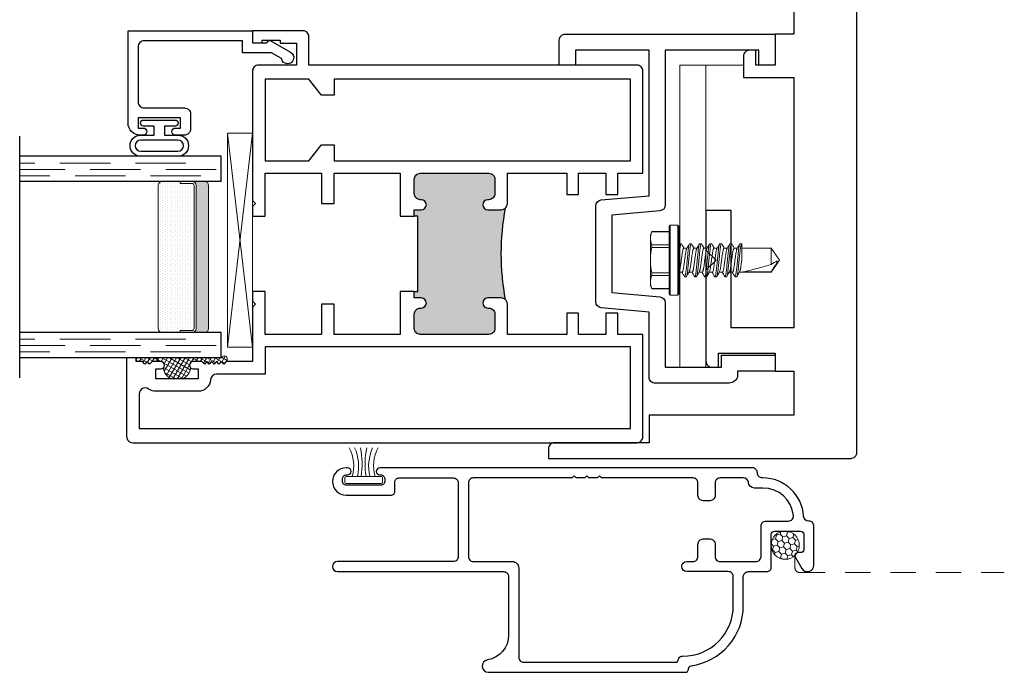
# Model space of a CAD drawing. Units: inches. Extents: x -228 to 829, y -764 to 184.
# Drawn here: x 39 to 44, y -266 to -263 of the extents above; entities that cross this region are included whole.
import ezdxf

# ---------------------------------------------------------------- set-up
doc = ezdxf.new("R2010")
doc.units = ezdxf.units.IN
doc.header["$LTSCALE"] = 0.5
doc.header["$MEASUREMENT"] = 0
doc.linetypes.add('DASHED', pattern=[0.75, 0.5, -0.25])
doc.linetypes.add('DASHED2', pattern=[0.375, 0.25, -0.125])
doc.layers.add('Screen', color=7, linetype='Continuous')

# ---------------------------------------------------------------- blocks, each defined once
blk = doc.blocks.new('M300SD_BRV1028')
blk.add_lwpolyline([(-1.0712, 1.6233, -0.414214), (-1.0412, 1.6533), (0, 1.6533), (0, 1.5), (-0.08, 1.5), (-0.08, 1.5733), (-0.545, 1.5733), (-0.545, 0.8054, -0.388879), (-0.5724, 0.7755), (-0.81, 0.7547), (-0.81, 0.3703), (-0.5724, 0.3495, -0.388879), (-0.545, 0.3196), (-0.545, 0), (-0.266, 0), (-0.266, 0.06), (0, 0.06), (0, -0.02), (-0.186, -0.02), (-0.186, -0.05, -0.301385), (-0.236, -0.08), (-0.595, -0.08, -0.414214), (-0.625, -0.05), (-0.625, 0.2738), (-0.8626, 0.2946, -0.388879), (-0.89, 0.3245), (-0.89, 0.8005, -0.388879), (-0.8626, 0.8304), (-0.625, 0.8512), (-0.625, 1.5733), (-0.9912, 1.5733), (-0.9912, 1.5), (-1.0712, 1.5), (-1.0712, 1.6242)], format="xyb")
blk = doc.blocks.new('HWH SMS 10X0500 TEK')
at = {"lineweight": 5}
for p, q in [((-0.0525, 0), (-0.0525, 0.169)), ((-0.01, 0.174), (-0.0475, 0.174)), ((-0.0475, 0.174), (-0.0475, 0)), ((-0.01, 0), (-0.01, 0.174)), ((-0.005, 0.169), (-0.005, 0)), ((-0.1381, 0.142), (-0.146, 0.125)), ((-0.146, 0.1083), (-0.146, 0.125)), ((-0.146, 0), (-0.146, 0.1083)), ((-0.0525, 0.14), (-0.1389, 0.14)), ((-0.0525, 0.142), (-0.1381, 0.142)), ((-0.1389, 0.0765), (-0.0525, 0.0765)), ((-0.0525, 0.0635), (-0.1389, 0.0635)), ((-0.003, 0.058), (-0.0049, 0.0612)), ((0.0116, 0.06), (-0.0042, 0.06)), ((0.0243, 0.082), (0.0323, 0.082)), ((0.0616, 0.06), (0.0458, 0.06)), ((0.0743, 0.082), (0.0823, 0.082)), ((0.1116, 0.06), (0.0958, 0.06)), ((0.1243, 0.082), (0.1323, 0.082)), ((0.1616, 0.06), (0.1458, 0.06)), ((0.1743, 0.082), (0.1823, 0.082)), ((0.2116, 0.06), (0.1958, 0.06)), ((0.2243, 0.082), (0.2323, 0.082)), ((0.2616, 0.06), (0.2458, 0.06)), ((0.2743, 0.082), (0.2823, 0.082)), ((0.453, 0.06), (0.2958, 0.06)), ((0.3135, 0.0581), (0.453, 0.0581)), ((0.495, 0), (0.453, 0.06)), ((0.453, 0.0581), (0.453, 0.06)), ((-0.146, -0.1083), (-0.146, 0)), ((-0.0525, -0.169), (-0.0525, 0)), ((-0.0475, 0), (-0.0475, -0.174)), ((-0.01, -0.174), (-0.01, 0)), ((-0.005, 0), (-0.005, -0.169)), ((0.453, -0.06), (0.453, 0.0211)), ((0.453, -0.06), (0.495, 0)), ((-0.1389, -0.0635), (-0.0525, -0.0635)), ((-0.0525, -0.0765), (-0.1389, -0.0765)), ((-0.0051, -0.0756), (-0.0019, -0.0809)), ((0.0073, -0.082), (-0.0007, -0.082)), ((0.02, -0.06), (0.0358, -0.06)), ((0.0573, -0.082), (0.0493, -0.082)), ((0.07, -0.06), (0.0858, -0.06)), ((0.1073, -0.082), (0.0993, -0.082)), ((0.12, -0.06), (0.1358, -0.06)), ((0.1573, -0.082), (0.1493, -0.082)), ((0.17, -0.06), (0.1858, -0.06)), ((0.2073, -0.082), (0.1993, -0.082)), ((0.22, -0.06), (0.2358, -0.06)), ((0.2573, -0.082), (0.2493, -0.082)), ((0.27, -0.06), (0.2858, -0.06)), ((0.3073, -0.082), (0.2993, -0.082)), ((0.3067, -0.0817), (0.3075, -0.0802)), ((0.3075, -0.06), (0.453, -0.06)), ((-0.146, -0.125), (-0.146, -0.1083)), ((-0.146, -0.125), (-0.1381, -0.142)), ((-0.1389, -0.14), (-0.0525, -0.14)), ((-0.1381, -0.142), (-0.0525, -0.142)), ((-0.0475, -0.174), (-0.01, -0.174))]:
    blk.add_line(p, q, dxfattribs=at)
for centre, start, end in [((-0.0475, 0.169), 90, 180), ((-0.01, 0.169), 0, 90), ((-0.0475, -0.169), 180, 270), ((-0.01, -0.169), 270, 0)]:
    blk.add_arc(centre, 0.005, start, end, dxfattribs=at)
blk.add_ellipse((0.4863, 0), major_axis=(0.1907, -0.0592), ratio=0.052262, start_param=1.762728, end_param=2.722067, dxfattribs=at)
for points in [[(-0.146, 0.1083), (-0.146, 0.1188), (-0.1433, 0.1295), (-0.1389, 0.14)], [(-0.1389, 0.0765), (-0.1434, 0.087), (-0.146, 0.0976), (-0.146, 0.1083)], [(0.453, 0.0211), (0.4634, 0.0152), (0.4739, 0.0093), (0.4842, 0.0034)], [(-0.146, -0.1083), (-0.146, -0.0977), (-0.1433, -0.087), (-0.1389, -0.0765)], [(-0.1389, -0.14), (-0.1434, -0.1295), (-0.146, -0.1189), (-0.146, -0.1083)]]:
    blk.add_open_spline(points, degree=3, dxfattribs=at)
for points, knots in [([(-0.1389, 0.14), (-0.1386, 0.1407), (-0.1381, 0.1419), (-0.1381, 0.1419), (-0.1381, 0.1418)], [0, 0, 0, 0, 0.60327, 1, 1, 1, 1]), ([(-0.146, 0), (-0.146, 0.0106), (-0.1454, 0.0212), (-0.1429, 0.0424), (-0.1411, 0.0531), (-0.1389, 0.0635)], [0, 0, 0, 0, 0.5, 0.5, 1, 1, 1, 1]), ([(-0.1389, 0.0635), (-0.1384, 0.0661), (-0.1381, 0.0687), (-0.1381, 0.0733), (-0.1384, 0.0752), (-0.1389, 0.0765)], [0, 0, 0, 0, 0.5, 0.5, 1, 1, 1, 1]), ([(-0.003, 0.0578), (-0.0029, 0.0576), (-0.0023, 0.0567), (-0.0013, 0.0537), (0.0001, 0.0487), (0.0014, 0.0425), (0.0026, 0.0353), (0.0037, 0.0274), (0.0049, 0.0188), (0.0062, 0.0096), (0.0075, 0), (0.0088, -0.0096), (0.0101, -0.0188), (0.0113, -0.0274), (0.0124, -0.0353), (0.0136, -0.0425), (0.0149, -0.0487), (0.0163, -0.0537), (0.0176, -0.0573), (0.0189, -0.0596), (0.0196, -0.0599), (0.02, -0.06)], [0, 0, 0, 0, 0.017221, 0.072773, 0.128573, 0.183881, 0.237996, 0.29055, 0.344128, 0.399113, 0.45483, 0.510546, 0.565531, 0.619109, 0.671663, 0.725779, 0.781086, 0.836886, 0.892438, 0.947024, 1, 1, 1, 1]), ([(0.0231, 0.081), (0.0206, 0.0768), (0.0165, 0.0698), (0.0124, 0.0628), (0.0108, 0.06)], [0, 0, 0, 0, 0.6011767, 1, 1, 1, 1]), ([(0.0116, 0.06), (0.012, 0.0599), (0.0127, 0.0596), (0.014, 0.0573), (0.0153, 0.0537), (0.0167, 0.0487), (0.018, 0.0425), (0.0192, 0.0353), (0.0203, 0.0274), (0.0215, 0.0188), (0.0228, 0.0096), (0.0241, 0), (0.0254, -0.0096), (0.0267, -0.0188), (0.0279, -0.0274), (0.029, -0.0353), (0.0302, -0.0425), (0.0315, -0.0487), (0.0329, -0.0537), (0.034, -0.0569), (0.0347, -0.058), (0.0349, -0.0583)], [0, 0, 0, 0, 0.052329, 0.106248, 0.161122, 0.21624, 0.270873, 0.324328, 0.37624, 0.429163, 0.483476, 0.538513, 0.593549, 0.647862, 0.700785, 0.752698, 0.806153, 0.860785, 0.915903, 0.970777, 1, 1, 1, 1]), ([(0.0231, 0.0809), (0.0231, 0.081), (0.0235, 0.082), (0.0239, 0.082), (0.0243, 0.082)], [0, 0, 0, 0, 0.042089, 1, 1, 1, 1]), ([(0.0243, 0.082), (0.0252, 0.082), (0.0263, 0.08), (0.0285, 0.0717), (0.0296, 0.0654), (0.0312, 0.0539), (0.0317, 0.0497), (0.0326, 0.0411), (0.0331, 0.0365), (0.0346, 0.0219), (0.0357, 0.011), (0.0379, -0.011), (0.039, -0.0219), (0.0405, -0.0365), (0.041, -0.0411), (0.0419, -0.0497), (0.0424, -0.0539), (0.044, -0.0654), (0.0451, -0.0717), (0.0473, -0.08), (0.0484, -0.082), (0.0493, -0.082)], [0, 0, 0, 0, 0.125, 0.125, 0.25, 0.25, 0.3125, 0.3125, 0.375, 0.375, 0.5, 0.5, 0.625, 0.625, 0.6875, 0.6875, 0.75, 0.75, 0.875, 0.875, 1, 1, 1, 1]), ([(0.0323, 0.082), (0.0332, 0.082), (0.0343, 0.08), (0.0365, 0.0717), (0.0376, 0.0654), (0.0392, 0.0539), (0.0397, 0.0497), (0.0406, 0.0411), (0.0411, 0.0365), (0.0426, 0.0219), (0.0437, 0.011), (0.0459, -0.011), (0.047, -0.0219), (0.0485, -0.0365), (0.049, -0.0411), (0.0499, -0.0497), (0.0504, -0.0539), (0.052, -0.0654), (0.0531, -0.0717), (0.0553, -0.08), (0.0564, -0.082), (0.0573, -0.082)], [0, 0, 0, 0, 0.125, 0.125, 0.25, 0.25, 0.3125, 0.3125, 0.375, 0.375, 0.5, 0.5, 0.625, 0.625, 0.6875, 0.6875, 0.75, 0.75, 0.875, 0.875, 1, 1, 1, 1]), ([(0.0467, 0.0585), (0.0448, 0.0618), (0.0404, 0.0692), (0.036, 0.0767), (0.0335, 0.0809)], [0, 0, 0, 0, 0.4379491, 1, 1, 1, 1]), ([(0.0467, 0.0583), (0.0469, 0.058), (0.0476, 0.0569), (0.0487, 0.0537), (0.0501, 0.0487), (0.0514, 0.0425), (0.0526, 0.0353), (0.0537, 0.0274), (0.0549, 0.0188), (0.0562, 0.0096), (0.0575, 0), (0.0588, -0.0096), (0.0601, -0.0188), (0.0613, -0.0274), (0.0624, -0.0353), (0.0636, -0.0425), (0.0649, -0.0487), (0.0663, -0.0537), (0.0676, -0.0573), (0.0689, -0.0596), (0.0696, -0.0599), (0.07, -0.06)], [0, 0, 0, 0, 0.029365, 0.084231, 0.139341, 0.193966, 0.247413, 0.299317, 0.352233, 0.406538, 0.461566, 0.516595, 0.5709, 0.623815, 0.67572, 0.729167, 0.783791, 0.838901, 0.893767, 0.947679, 1, 1, 1, 1]), ([(0.0731, 0.0809), (0.0709, 0.0772), (0.0668, 0.0702), (0.0627, 0.0632), (0.0608, 0.06)], [0, 0, 0, 0, 0.537382, 1, 1, 1, 1]), ([(0.0616, 0.06), (0.062, 0.0599), (0.0627, 0.0596), (0.064, 0.0573), (0.0653, 0.0537), (0.0667, 0.0487), (0.068, 0.0425), (0.0692, 0.0353), (0.0703, 0.0274), (0.0715, 0.0188), (0.0728, 0.0096), (0.0741, 0), (0.0754, -0.0096), (0.0767, -0.0188), (0.0779, -0.0274), (0.079, -0.0353), (0.0802, -0.0425), (0.0815, -0.0487), (0.0829, -0.0537), (0.084, -0.057), (0.0847, -0.058), (0.0849, -0.0583)], [0, 0, 0, 0, 0.052316, 0.106222, 0.161083, 0.216187, 0.270806, 0.324248, 0.376147, 0.429057, 0.483357, 0.53838, 0.593403, 0.647702, 0.700613, 0.752512, 0.805954, 0.860573, 0.915677, 0.970538, 1, 1, 1, 1]), ([(0.0731, 0.0808), (0.0731, 0.0809), (0.0735, 0.082), (0.0739, 0.082), (0.0743, 0.082)], [0, 0, 0, 0, 0.068838, 1, 1, 1, 1]), ([(0.0743, 0.082), (0.0752, 0.082), (0.0763, 0.08), (0.0785, 0.0717), (0.0796, 0.0654), (0.0812, 0.0539), (0.0817, 0.0497), (0.0826, 0.0411), (0.0831, 0.0365), (0.0846, 0.0219), (0.0857, 0.011), (0.0879, -0.011), (0.089, -0.0219), (0.0905, -0.0365), (0.091, -0.0411), (0.0919, -0.0497), (0.0924, -0.0539), (0.094, -0.0654), (0.0951, -0.0717), (0.0973, -0.08), (0.0984, -0.082), (0.0993, -0.082)], [0, 0, 0, 0, 0.125, 0.125, 0.25, 0.25, 0.3125, 0.3125, 0.375, 0.375, 0.5, 0.5, 0.625, 0.625, 0.6875, 0.6875, 0.75, 0.75, 0.875, 0.875, 1, 1, 1, 1]), ([(0.0823, 0.082), (0.0832, 0.082), (0.0843, 0.08), (0.0865, 0.0717), (0.0876, 0.0654), (0.0892, 0.0539), (0.0897, 0.0497), (0.0906, 0.0411), (0.0911, 0.0365), (0.0926, 0.0219), (0.0937, 0.011), (0.0959, -0.011), (0.097, -0.0219), (0.0985, -0.0365), (0.099, -0.0411), (0.0999, -0.0497), (0.1004, -0.0539), (0.102, -0.0654), (0.1031, -0.0717), (0.1053, -0.08), (0.1064, -0.082), (0.1073, -0.082)], [0, 0, 0, 0, 0.125, 0.125, 0.25, 0.25, 0.3125, 0.3125, 0.375, 0.375, 0.5, 0.5, 0.625, 0.625, 0.6875, 0.6875, 0.75, 0.75, 0.875, 0.875, 1, 1, 1, 1]), ([(0.0967, 0.0585), (0.0945, 0.0622), (0.0901, 0.0697), (0.0857, 0.0772), (0.0835, 0.0809)], [0, 0, 0, 0, 0.49894, 1, 1, 1, 1]), ([(0.0967, 0.0583), (0.097, 0.0579), (0.0976, 0.0569), (0.0987, 0.0537), (0.1001, 0.0487), (0.1014, 0.0425), (0.1026, 0.0353), (0.1037, 0.0274), (0.1049, 0.0188), (0.1062, 0.0096), (0.1075, 0), (0.1088, -0.0096), (0.1101, -0.0188), (0.1113, -0.0274), (0.1124, -0.0353), (0.1136, -0.0425), (0.1149, -0.0487), (0.1163, -0.0537), (0.1176, -0.0573), (0.1189, -0.0596), (0.1196, -0.0599), (0.12, -0.06)], [0, 0, 0, 0, 0.028899, 0.083791, 0.138928, 0.193578, 0.247051, 0.29898, 0.351921, 0.406253, 0.461307, 0.516362, 0.570693, 0.623634, 0.675564, 0.729037, 0.783687, 0.838824, 0.893716, 0.947654, 1, 1, 1, 1]), ([(0.1231, 0.0809), (0.1209, 0.0772), (0.1168, 0.0702), (0.1127, 0.0632), (0.1108, 0.06)], [0, 0, 0, 0, 0.537594, 1, 1, 1, 1]), ([(0.1116, 0.06), (0.112, 0.0599), (0.1127, 0.0596), (0.114, 0.0573), (0.1153, 0.0537), (0.1167, 0.0487), (0.118, 0.0425), (0.1192, 0.0353), (0.1203, 0.0274), (0.1215, 0.0188), (0.1228, 0.0096), (0.1241, 0), (0.1254, -0.0096), (0.1267, -0.0188), (0.1279, -0.0274), (0.129, -0.0353), (0.1302, -0.0425), (0.1315, -0.0487), (0.1329, -0.0537), (0.134, -0.0569), (0.1346, -0.058), (0.1349, -0.0583)], [0, 0, 0, 0, 0.052342, 0.106276, 0.161164, 0.216297, 0.270943, 0.324412, 0.376338, 0.429275, 0.483602, 0.538653, 0.593703, 0.64803, 0.700968, 0.752893, 0.806362, 0.861008, 0.916141, 0.971029, 1, 1, 1, 1]), ([(0.1231, 0.0809), (0.1231, 0.0809), (0.1235, 0.082), (0.1239, 0.082), (0.1243, 0.082)], [0, 0, 0, 0, 0.062771, 1, 1, 1, 1]), ([(0.1243, 0.082), (0.1252, 0.082), (0.1263, 0.08), (0.1285, 0.0717), (0.1296, 0.0654), (0.1312, 0.0539), (0.1317, 0.0497), (0.1326, 0.0411), (0.1331, 0.0365), (0.1346, 0.0219), (0.1357, 0.011), (0.1379, -0.011), (0.139, -0.0219), (0.1405, -0.0365), (0.141, -0.0411), (0.1419, -0.0497), (0.1424, -0.0539), (0.144, -0.0654), (0.1451, -0.0717), (0.1473, -0.08), (0.1484, -0.082), (0.1493, -0.082)], [0, 0, 0, 0, 0.125, 0.125, 0.25, 0.25, 0.3125, 0.3125, 0.375, 0.375, 0.5, 0.5, 0.625, 0.625, 0.6875, 0.6875, 0.75, 0.75, 0.875, 0.875, 1, 1, 1, 1]), ([(0.1323, 0.082), (0.1332, 0.082), (0.1343, 0.08), (0.1365, 0.0717), (0.1376, 0.0654), (0.1392, 0.0539), (0.1397, 0.0497), (0.1406, 0.0411), (0.1411, 0.0365), (0.1426, 0.0219), (0.1437, 0.011), (0.1459, -0.011), (0.147, -0.0219), (0.1485, -0.0365), (0.149, -0.0411), (0.1499, -0.0497), (0.1504, -0.0539), (0.152, -0.0654), (0.1531, -0.0717), (0.1553, -0.08), (0.1564, -0.082), (0.1573, -0.082)], [0, 0, 0, 0, 0.125, 0.125, 0.25, 0.25, 0.3125, 0.3125, 0.375, 0.375, 0.5, 0.5, 0.625, 0.625, 0.6875, 0.6875, 0.75, 0.75, 0.875, 0.875, 1, 1, 1, 1]), ([(0.1467, 0.0585), (0.1463, 0.0591), (0.1456, 0.0603), (0.1443, 0.0625), (0.1428, 0.0649), (0.1412, 0.0676), (0.1395, 0.0706), (0.1376, 0.0739), (0.1355, 0.0774), (0.1342, 0.0797), (0.1335, 0.0809)], [0, 0, 0, 0, 0.10406, 0.206191, 0.309847, 0.419217, 0.538788, 0.672906, 0.825505, 1, 1, 1, 1]), ([(0.1467, 0.0583), (0.1469, 0.058), (0.1476, 0.0569), (0.1487, 0.0537), (0.1501, 0.0487), (0.1514, 0.0425), (0.1526, 0.0353), (0.1537, 0.0274), (0.1549, 0.0188), (0.1562, 0.0096), (0.1575, 0), (0.1588, -0.0096), (0.1601, -0.0188), (0.1613, -0.0274), (0.1624, -0.0353), (0.1636, -0.0425), (0.1649, -0.0487), (0.1663, -0.0537), (0.1676, -0.0573), (0.1689, -0.0596), (0.1696, -0.0599), (0.17, -0.06)], [0, 0, 0, 0, 0.0294, 0.084264, 0.139372, 0.193994, 0.247439, 0.299342, 0.352256, 0.406559, 0.461585, 0.516612, 0.570915, 0.623829, 0.675732, 0.729177, 0.783799, 0.838907, 0.893771, 0.947681, 1, 1, 1, 1]), ([(0.1731, 0.0809), (0.1709, 0.0772), (0.1668, 0.0702), (0.1627, 0.0632), (0.1608, 0.06)], [0, 0, 0, 0, 0.537211, 1, 1, 1, 1]), ([(0.1616, 0.06), (0.162, 0.0599), (0.1627, 0.0596), (0.164, 0.0573), (0.1653, 0.0537), (0.1667, 0.0487), (0.168, 0.0425), (0.1692, 0.0353), (0.1703, 0.0274), (0.1715, 0.0188), (0.1728, 0.0096), (0.1741, 0), (0.1754, -0.0096), (0.1767, -0.0188), (0.1779, -0.0274), (0.179, -0.0353), (0.1802, -0.0425), (0.1815, -0.0487), (0.1829, -0.0537), (0.184, -0.057), (0.1847, -0.058), (0.1849, -0.0584)], [0, 0, 0, 0, 0.052242, 0.106073, 0.160856, 0.215883, 0.270424, 0.323791, 0.375617, 0.428453, 0.482676, 0.537622, 0.592567, 0.64679, 0.699626, 0.751453, 0.804819, 0.859361, 0.914388, 0.969171, 1, 1, 1, 1]), ([(0.1731, 0.0808), (0.1731, 0.0809), (0.1735, 0.082), (0.1739, 0.082), (0.1743, 0.082)], [0, 0, 0, 0, 0.064063, 1, 1, 1, 1]), ([(0.1743, 0.082), (0.1752, 0.082), (0.1763, 0.08), (0.1785, 0.0717), (0.1796, 0.0654), (0.1812, 0.0539), (0.1817, 0.0497), (0.1826, 0.0411), (0.1831, 0.0365), (0.1846, 0.0219), (0.1857, 0.011), (0.1879, -0.011), (0.189, -0.0219), (0.1905, -0.0365), (0.191, -0.0411), (0.1919, -0.0497), (0.1924, -0.0539), (0.194, -0.0654), (0.1951, -0.0717), (0.1973, -0.08), (0.1984, -0.082), (0.1993, -0.082)], [0, 0, 0, 0, 0.125, 0.125, 0.25, 0.25, 0.3125, 0.3125, 0.375, 0.375, 0.5, 0.5, 0.625, 0.625, 0.6875, 0.6875, 0.75, 0.75, 0.875, 0.875, 1, 1, 1, 1]), ([(0.1823, 0.082), (0.1832, 0.082), (0.1843, 0.08), (0.1865, 0.0717), (0.1876, 0.0654), (0.1892, 0.0539), (0.1897, 0.0497), (0.1906, 0.0411), (0.1911, 0.0365), (0.1926, 0.0219), (0.1937, 0.011), (0.1959, -0.011), (0.197, -0.0219), (0.1985, -0.0365), (0.199, -0.0411), (0.1999, -0.0497), (0.2004, -0.0539), (0.202, -0.0654), (0.2031, -0.0717), (0.2053, -0.08), (0.2064, -0.082), (0.2073, -0.082)], [0, 0, 0, 0, 0.125, 0.125, 0.25, 0.25, 0.3125, 0.3125, 0.375, 0.375, 0.5, 0.5, 0.625, 0.625, 0.6875, 0.6875, 0.75, 0.75, 0.875, 0.875, 1, 1, 1, 1]), ([(0.1967, 0.0585), (0.1945, 0.0622), (0.1901, 0.0697), (0.1857, 0.0772), (0.1835, 0.0809)], [0, 0, 0, 0, 0.498951, 1, 1, 1, 1]), ([(0.1967, 0.0583), (0.1969, 0.058), (0.1976, 0.0569), (0.1987, 0.0537), (0.2001, 0.0487), (0.2014, 0.0425), (0.2026, 0.0353), (0.2037, 0.0274), (0.2049, 0.0188), (0.2062, 0.0096), (0.2075, 0), (0.2088, -0.0096), (0.2101, -0.0188), (0.2113, -0.0274), (0.2124, -0.0353), (0.2136, -0.0425), (0.2149, -0.0487), (0.2163, -0.0537), (0.2176, -0.0573), (0.2189, -0.0596), (0.2196, -0.0599), (0.22, -0.06)], [0, 0, 0, 0, 0.029027, 0.083912, 0.139041, 0.193684, 0.24715, 0.299073, 0.352007, 0.406331, 0.461378, 0.516426, 0.57075, 0.623684, 0.675607, 0.729073, 0.783716, 0.838845, 0.89373, 0.947661, 1, 1, 1, 1]), ([(0.2231, 0.0809), (0.2209, 0.0772), (0.2168, 0.0702), (0.2127, 0.0632), (0.2108, 0.06)], [0, 0, 0, 0, 0.53713, 1, 1, 1, 1]), ([(0.2116, 0.06), (0.212, 0.0599), (0.2127, 0.0596), (0.214, 0.0573), (0.2153, 0.0537), (0.2167, 0.0487), (0.218, 0.0425), (0.2192, 0.0353), (0.2203, 0.0274), (0.2215, 0.0188), (0.2228, 0.0096), (0.2241, 0), (0.2254, -0.0096), (0.2267, -0.0188), (0.2279, -0.0274), (0.229, -0.0353), (0.2302, -0.0425), (0.2315, -0.0487), (0.2329, -0.0537), (0.234, -0.0569), (0.2346, -0.058), (0.2349, -0.0583)], [0, 0, 0, 0, 0.052331, 0.106254, 0.16113, 0.216251, 0.270886, 0.324343, 0.376258, 0.429184, 0.4835, 0.538539, 0.593578, 0.647894, 0.70082, 0.752735, 0.806192, 0.860827, 0.915948, 0.970824, 1, 1, 1, 1]), ([(0.2231, 0.0809), (0.2231, 0.0809), (0.2235, 0.082), (0.2239, 0.082), (0.2243, 0.082)], [0, 0, 0, 0, 0.048291, 1, 1, 1, 1]), ([(0.2243, 0.082), (0.2252, 0.082), (0.2263, 0.08), (0.2285, 0.0717), (0.2296, 0.0654), (0.2312, 0.0539), (0.2317, 0.0497), (0.2326, 0.0411), (0.2331, 0.0365), (0.2346, 0.0219), (0.2357, 0.011), (0.2379, -0.011), (0.239, -0.0219), (0.2405, -0.0365), (0.241, -0.0411), (0.2419, -0.0497), (0.2424, -0.0539), (0.244, -0.0654), (0.2451, -0.0717), (0.2473, -0.08), (0.2484, -0.082), (0.2493, -0.082)], [0, 0, 0, 0, 0.125, 0.125, 0.25, 0.25, 0.3125, 0.3125, 0.375, 0.375, 0.5, 0.5, 0.625, 0.625, 0.6875, 0.6875, 0.75, 0.75, 0.875, 0.875, 1, 1, 1, 1]), ([(0.2323, 0.082), (0.2332, 0.082), (0.2343, 0.08), (0.2365, 0.0717), (0.2376, 0.0654), (0.2392, 0.0539), (0.2397, 0.0497), (0.2406, 0.0411), (0.2411, 0.0365), (0.2426, 0.0219), (0.2437, 0.011), (0.2459, -0.011), (0.247, -0.0219), (0.2485, -0.0365), (0.249, -0.0411), (0.2499, -0.0497), (0.2504, -0.0539), (0.252, -0.0654), (0.2531, -0.0717), (0.2553, -0.08), (0.2564, -0.082), (0.2573, -0.082)], [0, 0, 0, 0, 0.125, 0.125, 0.25, 0.25, 0.3125, 0.3125, 0.375, 0.375, 0.5, 0.5, 0.625, 0.625, 0.6875, 0.6875, 0.75, 0.75, 0.875, 0.875, 1, 1, 1, 1]), ([(0.2467, 0.0585), (0.2448, 0.0618), (0.2403, 0.0693), (0.236, 0.0768), (0.2335, 0.081)], [0, 0, 0, 0, 0.438014, 1, 1, 1, 1]), ([(0.2467, 0.0584), (0.2469, 0.058), (0.2476, 0.057), (0.2487, 0.0537), (0.2501, 0.0487), (0.2514, 0.0425), (0.2526, 0.0353), (0.2537, 0.0274), (0.2549, 0.0188), (0.2562, 0.0096), (0.2575, 0), (0.2588, -0.0096), (0.2601, -0.0188), (0.2613, -0.0274), (0.2624, -0.0353), (0.2636, -0.0425), (0.2649, -0.0487), (0.2663, -0.0537), (0.2676, -0.0573), (0.2689, -0.0596), (0.2696, -0.0599), (0.27, -0.06)], [0, 0, 0, 0, 0.0307244, 0.0855135, 0.1405464, 0.195094, 0.2484663, 0.3002983, 0.3531398, 0.4073688, 0.4623201, 0.5172715, 0.5715005, 0.624342, 0.676174, 0.7295463, 0.7840939, 0.8391268, 0.8939159, 0.9477521, 1, 1, 1, 1]), ([(0.2731, 0.0809), (0.2706, 0.0767), (0.2665, 0.0697), (0.2624, 0.0628), (0.2608, 0.06)], [0, 0, 0, 0, 0.602741, 1, 1, 1, 1]), ([(0.2616, 0.06), (0.262, 0.0599), (0.2627, 0.0596), (0.264, 0.0573), (0.2653, 0.0537), (0.2667, 0.0487), (0.268, 0.0425), (0.2692, 0.0353), (0.2703, 0.0274), (0.2715, 0.0188), (0.2728, 0.0096), (0.2741, 0), (0.2754, -0.0096), (0.2767, -0.0188), (0.2779, -0.0274), (0.279, -0.0353), (0.2802, -0.0425), (0.2815, -0.0487), (0.2829, -0.0537), (0.284, -0.0569), (0.2847, -0.058), (0.2849, -0.0583)], [0, 0, 0, 0, 0.052322, 0.106235, 0.161102, 0.216213, 0.270838, 0.324287, 0.376192, 0.429109, 0.483415, 0.538445, 0.593474, 0.64778, 0.700697, 0.752603, 0.806051, 0.860676, 0.915787, 0.970654, 1, 1, 1, 1]), ([(0.2731, 0.0809), (0.2731, 0.0809), (0.2735, 0.082), (0.2739, 0.082), (0.2743, 0.082)], [0, 0, 0, 0, 0.059183, 1, 1, 1, 1]), ([(0.2743, 0.082), (0.2752, 0.082), (0.2763, 0.08), (0.2785, 0.0717), (0.2796, 0.0654), (0.2812, 0.0539), (0.2817, 0.0497), (0.2826, 0.0411), (0.2831, 0.0365), (0.2846, 0.0219), (0.2857, 0.011), (0.2879, -0.011), (0.289, -0.0219), (0.2905, -0.0365), (0.291, -0.0411), (0.2919, -0.0497), (0.2924, -0.0539), (0.294, -0.0654), (0.2951, -0.0717), (0.2973, -0.08), (0.2984, -0.082), (0.2993, -0.082)], [0, 0, 0, 0, 0.125, 0.125, 0.25, 0.25, 0.3125, 0.3125, 0.375, 0.375, 0.5, 0.5, 0.625, 0.625, 0.6875, 0.6875, 0.75, 0.75, 0.875, 0.875, 1, 1, 1, 1]), ([(0.2823, 0.082), (0.2832, 0.082), (0.2843, 0.08), (0.2865, 0.0717), (0.2876, 0.0654), (0.2892, 0.0539), (0.2897, 0.0497), (0.2906, 0.0411), (0.2911, 0.0365), (0.2926, 0.0219), (0.2937, 0.011), (0.2959, -0.011), (0.297, -0.0219), (0.2985, -0.0365), (0.299, -0.0411), (0.2999, -0.0497), (0.3004, -0.0539), (0.302, -0.0654), (0.3031, -0.0717), (0.3053, -0.08), (0.3064, -0.082), (0.3073, -0.082)], [0, 0, 0, 0, 0.125, 0.125, 0.25, 0.25, 0.3125, 0.3125, 0.375, 0.375, 0.5, 0.5, 0.625, 0.625, 0.6875, 0.6875, 0.75, 0.75, 0.875, 0.875, 1, 1, 1, 1]), ([(0.2967, 0.0585), (0.2945, 0.0622), (0.2901, 0.0697), (0.2857, 0.0772), (0.2835, 0.0809)], [0, 0, 0, 0, 0.498974, 1, 1, 1, 1]), ([(0.2967, 0.0583), (0.2969, 0.058), (0.2976, 0.0569), (0.2987, 0.0537), (0.3001, 0.0487), (0.3014, 0.0425), (0.3026, 0.0353), (0.3037, 0.0274), (0.3049, 0.0188), (0.3062, 0.0096), (0.3071, 0.0032), (0.3075, 0)], [0, 0, 0, 0, 0.063451, 0.182342, 0.301761, 0.420128, 0.535944, 0.648418, 0.763082, 0.880757, 1, 1, 1, 1]), ([(0.453, 0.0581), (0.4589, 0.0494), (0.4648, 0.0406), (0.4732, 0.0273), (0.476, 0.0228), (0.4798, 0.0158), (0.481, 0.0135), (0.483, 0.0086), (0.4838, 0.0061), (0.4842, 0.0034)], [0, 0, 0, 0, 0.5, 0.5, 0.75, 0.75, 0.875, 0.875, 1, 1, 1, 1]), ([(-0.1389, -0.0635), (-0.1411, -0.053), (-0.1429, -0.0424), (-0.1454, -0.0212), (-0.146, -0.0106), (-0.146, 0)], [0, 0, 0, 0, 0.5, 0.5, 1, 1, 1, 1]), ([(-0.005, -0.002), (-0.0039, -0.0128), (-0.0028, -0.0235), (-0.0014, -0.0377), (-0.0009, -0.0421), (0, -0.0506), (0.0005, -0.0547), (0.0021, -0.0659), (0.0032, -0.072), (0.0054, -0.0801), (0.0064, -0.082), (0.0073, -0.082)], [0, 0, 0, 0, 0.25, 0.25, 0.375, 0.375, 0.5, 0.5, 0.75, 0.75, 1, 1, 1, 1]), ([(0.3075, -0.0802), (0.3075, -0.08), (0.3075, -0.0792), (0.3075, -0.0773), (0.3075, -0.0738), (0.3075, -0.0693), (0.3075, -0.064), (0.3075, -0.0582), (0.3075, -0.05), (0.3075, -0.041), (0.3075, -0.0333), (0.3075, -0.0274), (0.3075, -0.0213), (0.3075, -0.0146), (0.3075, -0.0074), (0.3075, -0.0025), (0.3075, 0)], [0, 0, 0, 0, 0.032776, 0.094028, 0.155279, 0.272535, 0.333011, 0.393487, 0.507866, 0.625587, 0.682698, 0.739785, 0.799188, 0.858589, 0.928714, 1, 1, 1, 1]), ([(-0.1389, -0.0765), (-0.1384, -0.0752), (-0.1381, -0.0733), (-0.1381, -0.0687), (-0.1384, -0.0661), (-0.1389, -0.0635)], [0, 0, 0, 0, 0.5, 0.5, 1, 1, 1, 1]), ([(-0.005, -0.0704), (-0.0042, -0.0742), (-0.0035, -0.0772), (-0.002, -0.0811), (-0.0013, -0.082), (-0.0007, -0.082)], [0, 0, 0, 0, 0.5, 0.5, 1, 1, 1, 1]), ([(0.0073, -0.082), (0.0077, -0.082), (0.0081, -0.082), (0.0085, -0.081), (0.0085, -0.0809)], [0, 0, 0, 0, 0.954126, 1, 1, 1, 1]), ([(0.0085, -0.081), (0.0107, -0.0772), (0.0148, -0.0702), (0.0189, -0.0632), (0.0208, -0.06)], [0, 0, 0, 0, 0.535866, 1, 1, 1, 1]), ([(0.0349, -0.0585), (0.0371, -0.0622), (0.0415, -0.0697), (0.0459, -0.0772), (0.0481, -0.0809)], [0, 0, 0, 0, 0.498915, 1, 1, 1, 1]), ([(0.0573, -0.082), (0.0577, -0.082), (0.0581, -0.082), (0.0585, -0.0809), (0.0585, -0.0808)], [0, 0, 0, 0, 0.93246, 1, 1, 1, 1]), ([(0.0585, -0.0809), (0.0607, -0.0772), (0.0648, -0.0702), (0.0689, -0.0632), (0.0708, -0.06)], [0, 0, 0, 0, 0.537503, 1, 1, 1, 1]), ([(0.0849, -0.0585), (0.0853, -0.0591), (0.086, -0.0603), (0.0873, -0.0625), (0.0887, -0.0649), (0.0904, -0.0676), (0.0921, -0.0706), (0.094, -0.0739), (0.096, -0.0774), (0.0974, -0.0797), (0.0981, -0.0809)], [0, 0, 0, 0, 0.104246, 0.206164, 0.309344, 0.418172, 0.537354, 0.671429, 0.824474, 1, 1, 1, 1]), ([(0.1073, -0.082), (0.1077, -0.082), (0.1081, -0.082), (0.1085, -0.0809), (0.1085, -0.0809)], [0, 0, 0, 0, 0.938478, 1, 1, 1, 1]), ([(0.1085, -0.0809), (0.1107, -0.0772), (0.1148, -0.0702), (0.1189, -0.0632), (0.1208, -0.06)], [0, 0, 0, 0, 0.537473, 1, 1, 1, 1]), ([(0.1349, -0.0585), (0.1371, -0.0622), (0.1415, -0.0697), (0.1459, -0.0771), (0.1481, -0.0809)], [0, 0, 0, 0, 0.498953, 1, 1, 1, 1]), ([(0.1573, -0.082), (0.1577, -0.082), (0.1581, -0.082), (0.1585, -0.0809), (0.1585, -0.0808)], [0, 0, 0, 0, 0.934179, 1, 1, 1, 1]), ([(0.1585, -0.0809), (0.1607, -0.0772), (0.1648, -0.0702), (0.1689, -0.0632), (0.1708, -0.06)], [0, 0, 0, 0, 0.537246, 1, 1, 1, 1]), ([(0.1849, -0.0585), (0.1871, -0.0623), (0.1915, -0.0697), (0.1959, -0.0772), (0.1981, -0.081)], [0, 0, 0, 0, 0.499004, 1, 1, 1, 1]), ([(0.2073, -0.082), (0.2077, -0.082), (0.2081, -0.082), (0.2085, -0.081), (0.2085, -0.0809)], [0, 0, 0, 0, 0.9575384, 1, 1, 1, 1]), ([(0.2085, -0.081), (0.2107, -0.0772), (0.2148, -0.0702), (0.2189, -0.0632), (0.2208, -0.06)], [0, 0, 0, 0, 0.536864, 1, 1, 1, 1]), ([(0.2349, -0.0585), (0.2371, -0.0622), (0.2415, -0.0697), (0.2459, -0.0771), (0.2481, -0.0809)], [0, 0, 0, 0, 0.498976, 1, 1, 1, 1]), ([(0.2573, -0.082), (0.2577, -0.082), (0.2581, -0.082), (0.2585, -0.0809), (0.2585, -0.0809)], [0, 0, 0, 0, 0.9391075, 1, 1, 1, 1]), ([(0.2585, -0.0809), (0.261, -0.0767), (0.2651, -0.0697), (0.2692, -0.0628), (0.2708, -0.06)], [0, 0, 0, 0, 0.602751, 1, 1, 1, 1]), ([(0.2849, -0.0585), (0.2871, -0.0622), (0.2915, -0.0697), (0.2959, -0.0772), (0.2981, -0.0809)], [0, 0, 0, 0, 0.498941, 1, 1, 1, 1]), ([(-0.1381, -0.1418), (-0.1381, -0.1419), (-0.138, -0.1421), (-0.1384, -0.1412), (-0.1388, -0.1403), (-0.1389, -0.14)], [0, 0, 0, 0, 0.2066622, 0.7972298, 1, 1, 1, 1])]:
    blk.add_open_spline(points, degree=3, knots=knots, dxfattribs=at)
blk = doc.blocks.new('M300SD_M21580')
blk.add_lwpolyline([(0.344, 0.375), (0.344, 0.445), (0.625, 0.445), (0.625, 0.355), (0.718, 0.355), (0.718, 0.137), (0, 0.137), (0, 0), (-0.47, 0, 0.414214), (-0.5, -0.03), (-0.5, -0.078), (1.001, -0.078, 0.414214), (1.031, -0.048), (1.031, 2.399, 0.414214), (1.001, 2.429), (0.5945, 2.429, 1), (0.5945, 2.394), (0.632, 2.394), (0.632, 2.344), (0.322, 2.344), (0.322, 2.394), (0.3595, 2.394, 1), (0.3595, 2.429), (0.031, 2.429, 0.767327), (0.0155, 2.3712), (0.2721, 2.223, 0.131652), (0.2871, 2.219), (0.718, 2.219), (0.718, 2.0283), (0.625, 2.0283), (0.625, 1.875), (0.53, 1.875), (0.53, 1.9483), (0.498, 1.9483, 0.414214), (0.468, 1.9183), (0.468, 1.813), (0.718, 1.813), (0.718, 0.57), (0.407, 0.57), (0.407, 1.1528), (0.282, 1.1528), (0.282, 0.956), (0.332, 0.906), (0.282, 0.856), (0.282, 0.405, 0.414214), (0.312, 0.375)], format="xyb", close=True)
blk = doc.blocks.new('M300SD_M22047')
h = blk.add_hatch(color=256)
h.dxf.hatch_style = 1
h.paths.add_polyline_path([(1.3375, -0.765, 0.414214), (1.3075, -0.735), (1.2365, -0.735, 0.443508), (1.2064, -0.7677, -1.046389), (1.1565, -0.77), (1.1565, -0.703, -0.198912), (1.1653, -0.6818, -0.093127), (0.7097, -0.6818, -0.198912), (0.7185, -0.703), (0.7185, -0.77, -1), (0.6685, -0.77), (0.6685, -0.765, 0.414214), (0.6385, -0.735), (0.5675, -0.735, 0.414214), (0.5375, -0.765), (0.5375, -1.105, 0.414214), (0.5675, -1.135), (0.6385, -1.135, 0.443508), (0.6686, -1.1022, -1.046389), (0.7185, -1.1), (0.7185, -1.135), (0.75, -1.135), (0.75, -1.1175), (1.125, -1.1175), (1.125, -1.135), (1.1565, -1.135), (1.1565, -1.1, -1), (1.2065, -1.1), (1.2065, -1.105, 0.414214), (1.2365, -1.135), (1.3075, -1.135, 0.414214), (1.3375, -1.105)])
for points in [[(0.75, -1.205), (0.5375, -1.205), (0.5375, -1.533), (0.6875, -1.533), (0.6875, -1.595), (0.5375, -1.595), (0.5375, -1.876), (0.75, -1.876), (0.75, -1.938), (0.7025, -1.938), (0.6875, -1.923), (0.6725, -1.938), (0.4023, -1.938), (0.4023, -2.069), (0.3903, -2.081), (0.4023, -2.093), (0.3903, -2.105), (0.4023, -2.117), (0.3903, -2.129), (0.4023, -2.141), (0.3903, -2.153), (0.4023, -2.165), (0.3903, -2.177), (0.4023, -2.189), (0.4023, -2.233, -0.414991), (0.3847, -2.2505, -0.414991), (0.3672, -2.233), (0.3672, -2.208), (0.3172, -2.208), (0.3172, -2.418), (0.3672, -2.418), (0.3672, -2.393, -0.414991), (0.3847, -2.3755, -0.414991), (0.4023, -2.393), (0.4023, -2.437), (0.3903, -2.449), (0.4023, -2.461), (0.3903, -2.473), (0.4023, -2.485), (0.4023, -2.516), (0.4219, -2.516), (0.4219, -2.563), (0.03, -2.563, -0.414214), (0, -2.533), (0, -0.03, -0.414214), (0.03, 0), (0.5375, 0), (0.5375, -0.125), (0.6422, -0.125), (0.6422, -0.184), (0.5375, -0.184), (0.5375, -0.319), (0.6422, -0.319), (0.6422, -0.3781), (0.5375, -0.3781), (0.5375, -0.673), (0.6885, -0.673, -0.414214), (0.7185, -0.703), (0.7185, -0.77, -1), (0.6685, -0.77), (0.6685, -0.765, 0.414214), (0.6385, -0.735), (0.5675, -0.735, 0.414214), (0.5375, -0.765), (0.5375, -1.105, 0.414214), (0.5675, -1.135), (0.6385, -1.135, 0.414214), (0.6685, -1.105), (0.6685, -1.1, -1), (0.7185, -1.1), (0.7185, -1.135), (0.75, -1.135)], [(1.125, -1.876), (1.3375, -1.876), (1.3375, -1.595), (1.1875, -1.595), (1.1875, -1.533), (1.3375, -1.533), (1.3375, -1.205), (1.125, -1.205), (1.125, -1.135), (1.1565, -1.135), (1.1565, -1.1, -1), (1.2065, -1.1), (1.2065, -1.105, 0.414214), (1.2365, -1.135), (1.3075, -1.135, 0.414214), (1.3375, -1.105), (1.3375, -0.765, 0.414214), (1.3075, -0.735), (1.2365, -0.735, 0.414214), (1.2065, -0.765), (1.2065, -0.77, -1), (1.1565, -0.77), (1.1565, -0.703, -0.414214), (1.1865, -0.673), (1.3375, -0.673), (1.3375, -0.3781), (1.2328, -0.3781), (1.2328, -0.3191), (1.3375, -0.3191), (1.3375, -0.184), (1.2328, -0.184), (1.2328, -0.125), (1.3375, -0.125), (1.3375, 0), (1.845, 0, -0.414214), (1.875, -0.03), (1.875, -1.658), (2.015, -1.658, -0.414214), (2.045, -1.688), (2.045, -1.938), (1.985, -1.938), (1.985, -1.891), (1.998, -1.891), (1.998, -1.801), (1.983, -1.801), (1.983, -1.72), (1.875, -1.72), (1.875, -1.908, -0.414214), (1.845, -1.938), (1.2025, -1.938), (1.1875, -1.923), (1.1725, -1.938), (1.125, -1.938)], [(0.07, -0.062), (0.4755, -0.062), (0.4755, -1.876), (0.3399, -1.876), (0.3399, -2.1163, -0.391308), (0.3123, -2.1462, 0.391308), (0.2552, -2.208), (0.2552, -2.418, 0.1547), (0.2665, -2.4537, -0.607865), (0.242, -2.501), (0.07, -2.501)]]:
    blk.add_lwpolyline(points, format="xyb", close=True)
blk.add_lwpolyline([(1.805, -1.876), (1.3995, -1.876), (1.3995, -1.658), (1.4795, -1.595), (1.4795, -1.533), (1.3995, -1.533), (1.3995, -0.062), (1.805, -0.062), (1.805, -1.533), (1.725, -1.533), (1.725, -1.595), (1.805, -1.658)], close=True)
blk.add_lwpolyline([(0.75, -1.135), (0.75, -1.1175), (1.125, -1.1175), (1.125, -1.135)])
blk.add_arc((0.9375, 0.5306), 1.2336, 259.3591, 280.6409)
blk = doc.blocks.new('E600-1IG_SS')
at = {"lineweight": 5}
h = blk.add_hatch(dxfattribs=at)
h.set_pattern_fill('DOTS', color=256, scale=0.2)
h.paths.add_polyline_path([(0.875, 0.292, 0.4142136), (0.855, 0.312), (0.145, 0.312, 0.4142136), (0.125, 0.292), (0.125, 0.204), (0.135, 0.204), (0.135, 0.144, 0.4142136), (0.145, 0.134), (0.855, 0.134, 0.4142136), (0.865, 0.144), (0.865, 0.204), (0.875, 0.204)])
h = blk.add_hatch(color=256)
h.dxf.hatch_style = 1
h.paths.add_polyline_path([(0.875, 0.144, -0.4142136), (0.855, 0.124), (0.145, 0.124, -0.4142136), (0.125, 0.144), (0.125, 0.082, 0.4142136), (0.145, 0.062), (0.855, 0.062, 0.4142136), (0.875, 0.082)])
for p, q in [((-0.1, 1), (1.1, 1)), ((0, 0), (0, 1)), ((0.125, 0), (0.125, 1)), ((0.875, 0), (0.875, 1)), ((1, 0), (1, 1)), ((0, 0), (0.125, 0)), ((0.875, 0), (1, 0))]:
    blk.add_line(p, q)
at = {"linetype": 'DASHED', "lineweight": 9}
for p, q in [((0.02875, 0.1), (0.02875, 1)), ((0.06, 0.025), (0.06, 1)), ((0.09125, 0.175), (0.09125, 1)), ((0.90375, 0.1), (0.90375, 1)), ((0.935, 0.025), (0.935, 1)), ((0.96625, 0.175), (0.96625, 1))]:
    blk.add_line(p, q, dxfattribs=at)
at = {"lineweight": 5}
for p, q in [((0.145, 0.312), (0.855, 0.312)), ((0.125, 0.082), (0.125, 0.292)), ((0.875, 0.082), (0.875, 0.292)), ((0.125, 0.204), (0.135, 0.204)), ((0.135, 0.204), (0.135, 0.144)), ((0.865, 0.204), (0.865, 0.144)), ((0.865, 0.204), (0.875, 0.204)), ((0.145, 0.134), (0.855, 0.134)), ((0.145, 0.124), (0.855, 0.124)), ((0.145, 0.062), (0.855, 0.062))]:
    blk.add_line(p, q, dxfattribs=at)
for centre, radius, start, end in [((0.145, 0.292), 0.02, 90, 180), ((0.855, 0.292), 0.02, 0, 90), ((0.145, 0.144), 0.02, 180, 270), ((0.145, 0.144), 0.01, 180, 270), ((0.855, 0.144), 0.02, 270, 0), ((0.855, 0.144), 0.01, 270, 0), ((0.145, 0.082), 0.02, 180, 270), ((0.855, 0.082), 0.02, 270, 0)]:
    blk.add_arc(centre, radius, start, end, dxfattribs=at)
blk = doc.blocks.new('M300SD_1IG-SS')
at = {"xscale": -1, "rotation": 180}
blk.add_blockref('E600-1IG_SS', (0, 0), dxfattribs=at)
blk = doc.blocks.new('SHB-105')
at = {"linetype": 'Continuous'}
for points in [[(0.0925, -0.1901, 1), (0.0925, -0.0851), (0.025, -0.0851), (0.025, -0.04), (0.0785, -0.04, 1), (0.0785, -0.01), (-0.0785, -0.01, 1), (-0.0785, -0.04), (-0.025, -0.04), (-0.025, -0.0851), (-0.0925, -0.0851, 1), (-0.0925, -0.1901)], [(-0.0925, -0.1651, -1), (-0.0925, -0.1101), (0.0925, -0.1101, -1), (0.0925, -0.1651)]]:
    blk.add_lwpolyline(points, format="xyb", close=True, dxfattribs=at)
blk = doc.blocks.new('M300SD_M22081')
blk.add_lwpolyline([(-0.1431, -0.1376), (-0.0935, -0.11), (0.05, -0.11), (0.05, -0.05), (0.5379, -0.05, -0.414214), (0.5679, -0.08), (0.5679, -0.353, -0.414214), (0.5379, -0.383), (0.3379, -0.383, 0.414214), (0.3079, -0.413), (0.3079, -0.4871, 0.414214), (0.3389, -0.5181), (0.3829, -0.5181, 0.414991), (0.4004, -0.5005, 0.414991), (0.3829, -0.483), (0.3579, -0.483), (0.3579, -0.433), (0.5679, -0.433), (0.5679, -0.483), (0.5429, -0.483, 0.414991), (0.5254, -0.5005, 0.414991), (0.5429, -0.5181), (0.5579, -0.5181, 0.414214), (0.6179, -0.4581), (0.6179, 0), (0, 0), (0, -0.06), (-0.0675, -0.06, -0.341999), (-0.0753, -0.054, 0.491355), (-0.0869, -0.0491), (-0.1888, -0.1059, 1.603451)], format="xyb", close=True)
blk = doc.blocks.new('M300SD_SB125-1062X2-Z')
at = {"lineweight": 5}
for p, q in [((0, 0), (0.125, 1.062)), ((0, 1.062), (0.125, 0))]:
    blk.add_line(p, q, dxfattribs=at)
blk.add_lwpolyline([(0, 0), (0.125, 0), (0.125, 1.062), (0, 1.062)], close=True, dxfattribs=at)
blk = doc.blocks.new('M300SD_M21105')
blk.add_lwpolyline([(1.781, -0.4922, 0.374652), (2.04, -0.195), (2.04, -0.05, -0.414214), (2.065, -0.025), (2.158, -0.025, 0.414214), (2.178, -0.005), (2.178, 0.16, -0.414214), (2.194, 0.176), (2.324, 0.176, -0.414214), (2.34, 0.16), (2.34, 0.085, -0.414214), (2.324, 0.069), (2.312, 0.069, 0.582713), (2.2983, 0.0448), (2.3305, -0.0094, 0.762058), (2.39, 0.007), (2.39, 0.201, 0.414214), (2.365, 0.226), (2.3646, 0.226, -0.39633), (2.3396, 0.2495, 0.39633), (2.137, 0.44), (2.135, 0.44, -0.414214), (2.11, 0.465), (2.11, 0.465, 0.414214), (2.085, 0.49), (0.2355, 0.49, 1), (0.2355, 0.455), (0.24, 0.455, -0.414214), (0.26, 0.435), (0.26, 0.424, -0.414214), (0.24, 0.404), (0.07, 0.404, -0.414214), (0.05, 0.424), (0.05, 0.435, -0.414214), (0.07, 0.455), (0.0755, 0.455, 1), (0.0755, 0.49), (0.068, 0.49, 1), (0.068, 0.354), (0.29, 0.354, 0.414214), (0.31, 0.374), (0.31, 0.42, -0.414214), (0.33, 0.44), (0.6, 0.44), (0.6, 0.44, -0.414214), (0.625, 0.415), (0.625, 0.05, -0.414214), (0.6, 0.025), (0.025, 0.025, 1), (0.025, -0.025), (0.85, -0.025, -0.414214), (0.875, -0.05), (0.875, -0.3399, -0.369664), (0.7692, -0.4634, 0.925606), (0.774, -0.525), (1.752, -0.525, 0.414214), (1.768, -0.509), (1.768, -0.5079, -0.373865), (1.7818, -0.4921)], format="xyb")
blk.add_lwpolyline([(2.04, 0.44), (1.925, 0.44, 0.414214), (1.9, 0.415), (1.9, 0.352, -0.414214), (1.875, 0.327), (1.84, 0.327, -0.414214), (1.815, 0.352), (1.815, 0.415, 0.414214), (1.79, 0.44), (1.3355, 0.44), (1.3255, 0.45), (1.3155, 0.44), (1.273, 0.44), (1.263, 0.45), (1.253, 0.44), (1.2105, 0.44), (1.2005, 0.45), (1.1905, 0.44), (0.7, 0.44, 0.414214), (0.675, 0.415), (0.675, 0.05, 0.414214), (0.7, 0.025), (0.894, 0.025, -0.414214), (0.925, -0.006), (0.925, -0.45, 0.414214), (0.95, -0.475), (1.702, -0.475, 0.396012), (1.718, -0.46, -0.396012), (1.7339, -0.445), (1.74, -0.445, 0.414214), (1.99, -0.195), (1.99, -0.05, 0.414214), (1.965, -0.025), (1.759, -0.025, -1), (1.759, 0.025), (1.79, 0.025, 0.414214), (1.815, 0.05), (1.815, 0.112, -0.414214), (1.84, 0.137), (1.875, 0.137, -0.414214), (1.9, 0.112), (1.9, 0.05, 0.414214), (1.925, 0.025), (2.103, 0.025, 0.414214), (2.128, 0.05), (2.128, 0.201, -0.414214), (2.153, 0.226), (2.2642, 0.226, 0.44669), (2.2891, 0.2537, 0.382466), (2.137, 0.39), (2.0957, 0.39, -0.38311), (2.0649, 0.4177, 0.38311)], format="xyb", close=True)
blk = doc.blocks.new('M300SD_Screen_Pile_Wstp')
at = {"lineweight": 5}
for p, q in [((-0.0935, -0.0105), (-0.0935, 0.0105)), ((0.0865, 0.0175), (-0.0865, 0.0175)), ((0.0935, -0.0105), (0.0935, 0.0105)), ((0.0865, -0.0175), (-0.0865, -0.0175))]:
    blk.add_line(p, q, dxfattribs=at)
for centre, radius, start, end in [((-0.2352, 0.0707), 0.186, 343.3752, 28.5426), ((-0.2431, 0.0687), 0.2182, 346.4418, 24.6305), ((-0.4021, 0.0798), 0.3946, 350.9171, 11.6709), ((0.4021, 0.0798), 0.3946, 168.3291, 189.0829), ((0.2431, 0.0687), 0.2182, 155.3695, 193.5582), ((0.2352, 0.0707), 0.186, 151.4574, 196.6248), ((-0.0865, 0.0105), 0.007, 90, 180), ((0.0865, 0.0105), 0.007, 0, 90), ((-0.0865, -0.0105), 0.007, 180, 270), ((0.0865, -0.0105), 0.007, 270, 0)]:
    blk.add_arc(centre, radius, start, end, dxfattribs=at)
blk = doc.blocks.new('M300SD_1403000-6_spline')
at = {"lineweight": 5}
h = blk.add_hatch(dxfattribs=at)
h.set_pattern_fill('HONEY', color=256, scale=0.15, angle=15)
h.set_pattern_definition([(15, (-43.01, -91.851), (0.0229639663, 0.0229639663), [0.01875, -0.0375]), (135, (-43.01, -91.851), (-0.0313693614, 0.008405395), [0.01875, -0.0375]), (75, (-43.01, -91.851), (-0.008405395, 0.0313693614), [-0.0375, 0.01875])])
h.paths.add_polyline_path([(0.059, -0.07, 1), (-0.081, -0.07, 0.658513), (0.0372, -0.1208, -0.284446), (0.0479, -0.1078, 0.143744)])
blk.add_circle((-0.011, -0.07), 0.07, dxfattribs=at)

msp = doc.modelspace()

# ---------------------------------------------------------------- hatches: boundary and pattern name
at = {"lineweight": 5}
h = msp.add_hatch(dxfattribs=at)
h.set_pattern_fill('ANSI37', color=256, scale=0.15, angle=105)
h.set_pattern_definition([(150, (-28.236316, -290.849498), (-0.009375, -0.0162379763), []), (240, (-28.236316, -290.849498), (0.0162379763, -0.009375), [])])
h.paths.add_polyline_path([(40.127, -264.2881, -1.206349), (40.152, -264.3077), (40.14, -264.3197), (40.128, -264.3077), (40.116, -264.3197), (40.104, -264.3077), (40.092, -264.3197), (40.08, -264.3077), (40.068, -264.3197), (40.056, -264.3077), (40.044, -264.3197), (40.032, -264.3077), (39.988, -264.3077, 0.414991), (39.9705, -264.3253, 0.199257), (39.9756, -264.3377, -0.295752), (39.9343, -264.3928), (39.8817, -264.3928, -0.295752), (39.8404, -264.3377, 0.199257), (39.8455, -264.3253, 0.414991), (39.828, -264.3077), (39.784, -264.3077), (39.772, -264.3197), (39.76, -264.3077), (39.748, -264.3197), (39.736, -264.3077), (39.705, -264.3077), (39.705, -264.2881)])

# ---------------------------------------------------------------- linework, layer by layer
msp.add_lwpolyline([(42.72, -262.835), (42.404, -262.835), (42.404, -264.335), (42.5335, -264.335)], dxfattribs=at)
msp.add_lwpolyline([(42.404, -262.835), (42.404, -264.335), (42.534, -264.335), (42.534, -262.835)], close=True, dxfattribs=at)
for centre, radius, start, end in [((40.1414, -264.2955), 0.0162, 311.1295, 152.5016), ((39.9036, -264.3334), 0.0633, 183.9014, 249.8041), ((39.9124, -264.3334), 0.0633, 290.1959, 356.0986)]:
    msp.add_arc(centre, radius, start, end, dxfattribs=at)
at = {"layer": 'Screen', "linetype": 'DASHED2', "lineweight": 5}
msp.add_lwpolyline([(42.9757, -265.2698), (42.9757, -265.33, 0.414214), (43.0007, -265.355), (44.0152, -265.355)], format="xyb", dxfattribs=at)

# ---------------------------------------------------------------- block references
for name, p in [('M300SD_M21580', (42.252, -264.71)), ('M300SD_BRV1028', (42.877, -264.335))]:
    msp.add_blockref(name, p)
at = {"xscale": -1}
for name, p, rotation in [('M300SD_M22047', (42.221, -264.71), 270), ('M300SD_1IG-SS', (40.127, -264.2881), 270), ('HWH SMS 10X0500 TEK', (42.404, -263.804), 180)]:
    msp.add_blockref(name, p, dxfattribs=dict(at, rotation=rotation))
for name, p in [('M300SD_M22081', (40.283, -262.665)), ('SHB-105', (39.8201, -263.098)), ('M300SD_SB125-1062X2-Z', (40.283, -264.2354))]:
    msp.add_blockref(name, p, dxfattribs=at)
at = {"layer": 'Screen', "color": 7}
msp.add_blockref('M300SD_Screen_Pile_Wstp', (40.8345, -264.8955), dxfattribs=at)
at = {"layer": 'Screen'}
for name, p in [('M300SD_M21105', (40.6795, -265.325)), ('M300SD_1403000-6_spline', (42.9385, -265.149))]:
    msp.add_blockref(name, p, dxfattribs=at)

doc.saveas('drawing.dxf')
